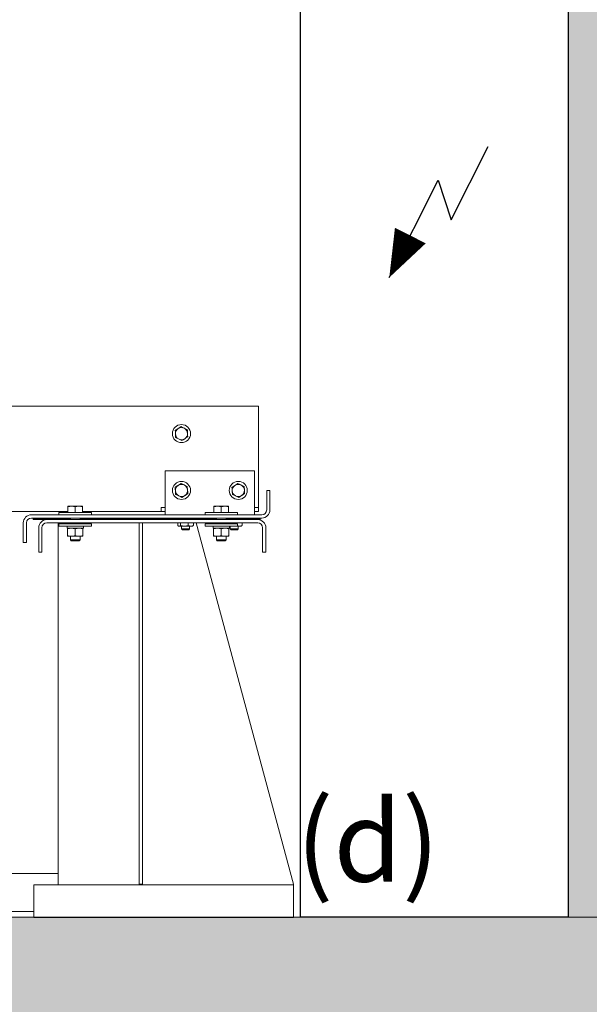
# Model space of a CAD drawing. Units: millimetres. Extents: x 1835 to 2045, y 480 to 777.
# Drawn here: x 2017 to 2029, y 708 to 728 of the extents above; entities that cross this region are included whole.
import ezdxf

# ---------------------------------------------------------------- set-up
doc = ezdxf.new("R2010")
doc.units = ezdxf.units.MM
for name, color, linetype in [('D-ELEC', 74, 'Continuous'), ('ENOR_trama1', 8, 'Continuous'), ('EnorInstalacion', 183, 'Continuous')]:
    doc.layers.add(name, color=color, linetype=linetype)
doc.layers.add('ENOR_muro', color=140, linetype='Continuous', lineweight=0)
doc.layers.add('ENOR_texto', color=53, linetype='Continuous', lineweight=0)
doc.styles.add('ARIALNARROW', font='ARIALN.TTF')

# ---------------------------------------------------------------- blocks, each defined once
blk = doc.blocks.new('MA610_ficha2_SEC')
at = {"layer": 'ENOR_trama1'}
for points in [[(0, 0), (0, -5.97917), (3.33333, -5.97917), (3.33333, -3.33333), (31.58898, -3.33333), (31.58898, -36.66667), (34.92204, -36.66667), (34.92204, 0)], [(-7.74041, -36.66667), (-7.74041, -40.7341), (34.92204, -40.73432), (34.92204, -36.66667), (0, -36.66667)]]:
    blk.add_hatch(color=256, dxfattribs=at).paths.add_polyline_path(points)
h = blk.add_hatch(color=256, dxfattribs=at)
h.paths.add_polyline_path([(-2.66169, -36.66575), (34.92204, -36.66575), (34.92204, -40.73432), (-0.07835, -40.73318)])
h.paths.add_polyline_path([(34.92204, -40.73432), (31.58871, -40.7341), (31.58736, -61.15077), (34.92069, -61.15099)])
h.paths.add_polyline_path([(-0.07835, -40.73318), (3.25498, -40.73318), (3.25498, -61.14985), (-0.07835, -61.14985)])
h.paths.add_polyline_path([(-1.32835, -98.23318), (3.25498, -98.23318), (3.25498, -103.23318), (-1.32835, -103.23318)])
h.paths.add_polyline_path([(1.58831, -103.23318), (3.25498, -103.23318), (3.25498, -107.31237), (1.58831, -107.31237)])
h.paths.add_polyline_path([(36.16824, -98.2344), (31.58491, -98.2341), (31.58458, -103.2341), (36.16791, -103.2344)])
h.paths.add_polyline_path([(33.25124, -103.23421), (31.58458, -103.2341), (31.58431, -107.31329), (33.25097, -107.3134)])
at = {"layer": 'D-ELEC'}
for p, q in [((26.08898, -36.66865), (26.08898, -10)), ((31.58898, -10), (31.58898, -36.66667)), ((29.18266, -22.34363), (29.93917, -20.83865)), ((27.91065, -23.53012), (28.91445, -21.53322)), ((28.91445, -21.53322), (29.18266, -22.34363)), ((31.58898, -36.66667), (26.08898, -36.66667))]:
    blk.add_line(p, q, dxfattribs=at)
blk.add_lwpolyline([(28.34376, -22.66852, 0.70865, 0, 0), (27.91065, -23.53012, 0, 0, 0)], format="xyseb", dxfattribs=at)
at = {"layer": 'ENOR_muro'}
blk.add_line((0, -36.66667), (34.92204, -36.66667), dxfattribs=at)
for points in [[(3.33333, -5.97917), (3.33333, -3.33333), (31.58898, -3.33333), (31.58898, -36.66667), (34.92204, -36.66667), (34.92204, 0), (0, 0), (0, -5.97917)], [(-7.74041, -36.66667), (34.92204, -36.66667), (34.92204, -40.73432), (-7.74041, -40.7341)], [(-2.66169, -36.66575), (34.92204, -36.66575), (34.92204, -40.73432), (-0.07835, -40.73318)]]:
    blk.add_lwpolyline(points, close=True, dxfattribs=at)
at = {"layer": 'EnorInstalacion', "linetype": 'Continuous', "lineweight": 15}
for p, q in [((20.04206, -26.16865), (25.2254, -26.16865)), ((25.2254, -26.16865), (25.2254, -26.27698)), ((25.2254, -26.27698), (25.2254, -28.25198)), ((23.30873, -27.50198), (25.14206, -27.50198)), ((23.30873, -28.23531), (23.30873, -27.50198)), ((25.14206, -28.23531), (25.14206, -27.50198)), ((25.39206, -27.90198), (25.39206, -28.30198)), ((25.45873, -27.90198), (25.39206, -27.90198)), ((25.45873, -27.90198), (25.45873, -28.30198)), ((21.30873, -28.22698), (21.38373, -28.22698)), ((21.30873, -28.22698), (21.30873, -28.24038)), ((21.30873, -28.35198), (21.30873, -28.24038)), ((21.53373, -28.22698), (21.38373, -28.22698)), ((21.45873, -28.35198), (21.45873, -28.24038)), ((21.60873, -28.22698), (21.53373, -28.22698)), ((21.60873, -28.24038), (21.60873, -28.22698)), ((21.60873, -28.35198), (21.60873, -28.24038)), ((23.30873, -28.25198), (23.2254, -28.25198)), ((23.2254, -28.25198), (23.2254, -28.33531)), ((23.30873, -28.40198), (23.30873, -28.23531)), ((24.30873, -28.22698), (24.38373, -28.22698)), ((24.30873, -28.22698), (24.30873, -28.24038)), ((24.30873, -28.35198), (24.30873, -28.24038)), ((24.53373, -28.22698), (24.38373, -28.22698)), ((24.45873, -28.35198), (24.45873, -28.24038)), ((24.60873, -28.22698), (24.53373, -28.22698)), ((24.60873, -28.24038), (24.60873, -28.22698)), ((24.60873, -28.35198), (24.60873, -28.24038)), ((25.14206, -28.40198), (25.14206, -28.23531)), ((25.2254, -28.25198), (25.14206, -28.25198)), ((25.2254, -28.33531), (25.2254, -28.25198)), ((10.4754, -28.33531), (21.30873, -28.33531)), ((25.29206, -28.40198), (20.55873, -28.40198)), ((20.59206, -28.46865), (20.55873, -28.46865)), ((21.09206, -28.46865), (20.59206, -28.46865)), ((20.59206, -28.48531), (20.59206, -28.46865)), ((21.09206, -28.48531), (20.59206, -28.48531)), ((21.09206, -28.48531), (20.59206, -28.48531)), ((20.59206, -28.50198), (20.59206, -28.48531)), ((20.8754, -28.50198), (20.59206, -28.50198)), ((25.20873, -28.50198), (20.8754, -28.50198)), ((21.75873, -28.46865), (21.09206, -28.46865)), ((21.09206, -28.46865), (21.09206, -28.48531)), ((21.25873, -28.48531), (21.09206, -28.48531)), ((21.09206, -28.48531), (21.25873, -28.48531)), ((21.09206, -28.48531), (21.09206, -28.50198)), ((21.1254, -28.35198), (21.15501, -28.35198)), ((21.1254, -28.35198), (21.1254, -28.40198)), ((21.15501, -28.35198), (21.79206, -28.35198)), ((21.25873, -28.48531), (21.35873, -28.48531)), ((21.25873, -28.48531), (21.35873, -28.48531)), ((21.35873, -28.46865), (21.35873, -28.50198)), ((21.55873, -28.50198), (21.55873, -28.46865)), ((21.55873, -28.48531), (21.59206, -28.48531)), ((21.55873, -28.48531), (21.59206, -28.48531)), ((21.75873, -28.48531), (21.59206, -28.48531)), ((21.59206, -28.48531), (21.75873, -28.48531)), ((21.60873, -28.33531), (23.2254, -28.33531)), ((24.09206, -28.46865), (21.75873, -28.46865)), ((21.75873, -28.46865), (21.75873, -28.48531)), ((24.09206, -28.48531), (21.75873, -28.48531)), ((24.09206, -28.48531), (21.75873, -28.48531)), ((21.75873, -28.48531), (21.75873, -28.50198)), ((21.79206, -28.40198), (21.79206, -28.35198)), ((23.2254, -28.33531), (23.30873, -28.33531)), ((24.75873, -28.46865), (24.09206, -28.46865)), ((24.09206, -28.46865), (24.09206, -28.48531)), ((24.25873, -28.48531), (24.09206, -28.48531)), ((24.09206, -28.48531), (24.25873, -28.48531)), ((24.09206, -28.48531), (24.09206, -28.50198)), ((24.1254, -28.35198), (24.15501, -28.35198)), ((24.1254, -28.35198), (24.1254, -28.40198)), ((24.15501, -28.35198), (24.79206, -28.35198)), ((24.25873, -28.48531), (24.35873, -28.48531)), ((24.25873, -28.48531), (24.35873, -28.48531)), ((24.35873, -28.46865), (24.35873, -28.50198)), ((24.55873, -28.50198), (24.55873, -28.46865)), ((24.55873, -28.48531), (24.59206, -28.48531)), ((24.55873, -28.48531), (24.59206, -28.48531)), ((24.75873, -28.48531), (24.59206, -28.48531)), ((24.59206, -28.48531), (24.75873, -28.48531)), ((24.75873, -28.46865), (24.75873, -28.48531)), ((25.25873, -28.46865), (24.75873, -28.46865)), ((25.25873, -28.48531), (24.75873, -28.48531)), ((25.25873, -28.48531), (24.75873, -28.48531)), ((24.75873, -28.48531), (24.75873, -28.50198)), ((24.79206, -28.40198), (24.79206, -28.35198)), ((25.14206, -28.33531), (25.2254, -28.33531)), ((25.25873, -28.50198), (25.20873, -28.50198)), ((25.29206, -28.46865), (25.25873, -28.46865)), ((25.25873, -28.48531), (25.25873, -28.46865)), ((25.25873, -28.50198), (25.25873, -28.48531)), ((20.39206, -28.56864), (20.39206, -28.96865)), ((20.45873, -28.56864), (20.45873, -28.96865)), ((20.70873, -28.66865), (20.70873, -29.16865)), ((20.7754, -28.66865), (20.7754, -29.16865)), ((25.20873, -28.56864), (20.8754, -28.56864)), ((21.10873, -36.00198), (21.10873, -28.56864)), ((21.1254, -28.58531), (21.14397, -28.58531)), ((21.1254, -28.58531), (21.1254, -28.63531)), ((21.1254, -28.63531), (21.14397, -28.63531)), ((21.14397, -28.58531), (21.79206, -28.58531)), ((21.14397, -28.63531), (21.79206, -28.63531)), ((21.2904, -28.63531), (21.2904, -28.67698)), ((21.2904, -28.67698), (21.62706, -28.67698)), ((21.3004, -28.69112), (21.3004, -28.67698)), ((21.3004, -28.69112), (21.3004, -28.8295)), ((21.35873, -28.56864), (21.35873, -28.58531)), ((21.45873, -28.69112), (21.45873, -28.8295)), ((21.55873, -28.58531), (21.55873, -28.56864)), ((21.61706, -28.69112), (21.61706, -28.67698)), ((21.61706, -28.69112), (21.61706, -28.8295)), ((21.62706, -28.67698), (21.62706, -28.63531)), ((21.79206, -28.63531), (21.79206, -28.58531)), ((22.7754, -35.98531), (22.7754, -28.56864)), ((22.84206, -35.98531), (22.84206, -28.56864)), ((23.56415, -28.56864), (23.56415, -28.62266)), ((23.57434, -28.62989), (23.58373, -28.63531)), ((23.58373, -28.63531), (23.59254, -28.63531)), ((23.59254, -28.63531), (23.70155, -28.63531)), ((23.62093, -28.56864), (23.62093, -28.62266)), ((23.64206, -28.63531), (23.64206, -28.69294)), ((23.64206, -28.69294), (23.80873, -28.69294)), ((23.64206, -28.69294), (23.65944, -28.71031)), ((23.65944, -28.71031), (23.79136, -28.71031)), ((23.70155, -28.63531), (23.83441, -28.63531)), ((23.78218, -28.56864), (23.78218, -28.62266)), ((23.79136, -28.71031), (23.80873, -28.69294)), ((23.80873, -28.69294), (23.80873, -28.63531)), ((23.86706, -28.63531), (23.83441, -28.63531)), ((23.86706, -28.63531), (23.87645, -28.62989)), ((23.87622, -28.62854), (23.88665, -28.62266)), ((23.88665, -28.56864), (23.88665, -28.62266)), ((25.94206, -35.98531), (23.94206, -28.56864)), ((24.1254, -28.58531), (24.14397, -28.58531)), ((24.1254, -28.58531), (24.1254, -28.63531)), ((24.1254, -28.63531), (24.14397, -28.63531)), ((24.14397, -28.58531), (24.79206, -28.58531)), ((24.14397, -28.63531), (24.79206, -28.63531)), ((24.2904, -28.63531), (24.2904, -28.67698)), ((24.2904, -28.67698), (24.62706, -28.67698)), ((24.3004, -28.69112), (24.3004, -28.67698)), ((24.3004, -28.69112), (24.3004, -28.8295)), ((24.35873, -28.56864), (24.35873, -28.58531)), ((24.45873, -28.69112), (24.45873, -28.8295)), ((24.55873, -28.58531), (24.55873, -28.56864)), ((24.56415, -28.56864), (24.56415, -28.58531)), ((24.61706, -28.69112), (24.61706, -28.67698)), ((24.61706, -28.69112), (24.61706, -28.8295)), ((24.62093, -28.56864), (24.62093, -28.58531)), ((24.62706, -28.67698), (24.62706, -28.63531)), ((24.64206, -28.63531), (24.64206, -28.69294)), ((24.64206, -28.69294), (24.80873, -28.69294)), ((24.64206, -28.69294), (24.65944, -28.71031)), ((24.65944, -28.71031), (24.79136, -28.71031)), ((24.78218, -28.56864), (24.78218, -28.58531)), ((24.79136, -28.71031), (24.80873, -28.69294)), ((24.79206, -28.63531), (24.79206, -28.58531)), ((24.79206, -28.63531), (24.83441, -28.63531)), ((24.80873, -28.69294), (24.80873, -28.63531)), ((24.86706, -28.63531), (24.83441, -28.63531)), ((24.86706, -28.63531), (24.87645, -28.62989)), ((24.87622, -28.62854), (24.88665, -28.62266)), ((24.88665, -28.56864), (24.88665, -28.62266)), ((25.30873, -29.16865), (25.30873, -28.66865)), ((25.3754, -29.16865), (25.3754, -28.66865)), ((21.3004, -28.8295), (21.3004, -28.84364)), ((21.3004, -28.84364), (21.37956, -28.84364)), ((21.35873, -28.84364), (21.35873, -28.91924)), ((21.37956, -28.84364), (21.5379, -28.84364)), ((21.5379, -28.84364), (21.61706, -28.84364)), ((21.55873, -28.91924), (21.55873, -28.84364)), ((21.61706, -28.8295), (21.61706, -28.84364)), ((24.3004, -28.8295), (24.3004, -28.84364)), ((24.3004, -28.84364), (24.37956, -28.84364)), ((24.35873, -28.84364), (24.35873, -28.91924)), ((24.37956, -28.84364), (24.5379, -28.84364)), ((24.5379, -28.84364), (24.61706, -28.84364)), ((24.55873, -28.91924), (24.55873, -28.84364)), ((24.61706, -28.8295), (24.61706, -28.84364)), ((20.39206, -28.96865), (20.45873, -28.96865)), ((21.35873, -28.91924), (21.55873, -28.91924)), ((21.35873, -28.91924), (21.3748, -28.93531)), ((21.3748, -28.93531), (21.54266, -28.93531)), ((21.54266, -28.93531), (21.55873, -28.91924)), ((24.35873, -28.91924), (24.55873, -28.91924)), ((24.35873, -28.91924), (24.3748, -28.93531)), ((24.3748, -28.93531), (24.54266, -28.93531)), ((24.54266, -28.93531), (24.55873, -28.91924)), ((20.70873, -29.16865), (20.7754, -29.16865)), ((25.30873, -29.16865), (25.3754, -29.16865)), ((19.9254, -35.76865), (21.10873, -35.76865)), ((22.7754, -36.00198), (22.7754, -35.98531)), ((22.7754, -35.98531), (22.84206, -35.98531)), ((22.84206, -36.00198), (22.84206, -35.98531)), ((25.94206, -36.00198), (25.94206, -35.98531)), ((25.94206, -36.00198), (20.60873, -36.00198)), ((20.60873, -36.41864), (20.60873, -36.00198)), ((25.94206, -36.41864), (25.94206, -36.00198)), ((20.60873, -36.55198), (20.09206, -36.55198)), ((20.60873, -36.66865), (20.60873, -36.41864)), ((25.94206, -36.66865), (25.94206, -36.41864)), ((25.94206, -36.66865), (20.60873, -36.66865))]:
    blk.add_line(p, q, dxfattribs=at)
at = {"layer": 'EnorInstalacion', "linetype": 'Continuous', "lineweight": 15, "flags": 128}
for points in [[(23.57587, -26.62928), (23.57152, -26.63199), (23.51465, -26.66749)], [(23.51465, -26.66749), (23.51587, -26.70283), (23.51714, -26.73962)], [(23.63709, -26.59106), (23.6071, -26.60978), (23.57587, -26.62928)], [(23.7008, -26.62497), (23.6849, -26.61651), (23.63709, -26.59106)], [(23.7645, -26.65888), (23.75018, -26.65126), (23.7008, -26.62497)], [(23.76699, -26.73101), (23.76681, -26.72588), (23.7645, -26.65888)], [(23.51714, -26.73962), (23.51731, -26.74475), (23.51962, -26.81174)], [(23.51962, -26.81174), (23.56743, -26.83719), (23.58333, -26.84565)], [(23.58333, -26.84565), (23.63271, -26.87194), (23.64703, -26.87956)], [(23.64703, -26.87956), (23.67703, -26.86084), (23.70825, -26.84135)], [(23.70825, -26.84135), (23.71261, -26.83863), (23.76948, -26.80313)], [(23.76948, -26.80313), (23.76826, -26.7678), (23.76699, -26.73101)], [(23.57263, -27.79804), (23.56836, -27.80089), (23.51262, -27.83813)], [(23.51262, -27.83813), (23.51493, -27.87341), (23.51733, -27.91014)], [(23.63263, -27.75795), (23.60323, -27.77759), (23.57263, -27.79804)], [(23.69736, -27.78987), (23.68121, -27.78191), (23.63263, -27.75795)], [(23.76208, -27.8218), (23.74753, -27.81462), (23.69736, -27.78987)], [(23.7668, -27.89381), (23.76646, -27.88869), (23.76208, -27.8218)], [(23.77151, -27.96583), (23.7692, -27.93054), (23.7668, -27.89381)], [(24.73929, -27.79804), (24.73503, -27.80089), (24.67928, -27.83813)], [(24.67928, -27.83813), (24.68159, -27.87341), (24.684, -27.91014)], [(24.7993, -27.75795), (24.7699, -27.77759), (24.73929, -27.79804)], [(24.86402, -27.78987), (24.84787, -27.78191), (24.7993, -27.75795)], [(24.92875, -27.8218), (24.9142, -27.81462), (24.86402, -27.78987)], [(24.93346, -27.89381), (24.93313, -27.88869), (24.92875, -27.8218)], [(24.93818, -27.96583), (24.93587, -27.93054), (24.93346, -27.89381)], [(23.51733, -27.91014), (23.51767, -27.91527), (23.52205, -27.98216)], [(23.52205, -27.98216), (23.57062, -28.00612), (23.58677, -28.01408)], [(23.58677, -28.01408), (23.63694, -28.03883), (23.65149, -28.04601)], [(23.65149, -28.04601), (23.68089, -28.02637), (23.7115, -28.00592)], [(23.7115, -28.00592), (23.71577, -28.00307), (23.77151, -27.96583)], [(24.684, -27.91014), (24.68433, -27.91527), (24.68871, -27.98216)], [(24.68871, -27.98216), (24.73729, -28.00612), (24.75344, -28.01408)], [(24.75344, -28.01408), (24.80361, -28.03883), (24.81816, -28.04601)], [(24.81816, -28.04601), (24.84756, -28.02637), (24.87817, -28.00592)], [(24.87817, -28.00592), (24.88244, -28.00307), (24.93818, -27.96583)], [(21.30873, -28.24038), (21.34547, -28.23066), (21.38373, -28.22698)], [(21.45873, -28.24038), (21.49547, -28.23066), (21.53373, -28.22698)], [(24.30873, -28.24038), (24.34547, -28.23066), (24.38373, -28.22698)], [(24.45873, -28.24038), (24.49547, -28.23066), (24.53373, -28.22698)], [(21.3004, -28.69112), (21.33918, -28.68086), (21.37956, -28.67698)], [(21.45873, -28.69112), (21.49752, -28.68086), (21.5379, -28.67698)], [(23.56415, -28.62266), (23.57132, -28.62802), (23.59254, -28.63531)], [(23.59254, -28.63531), (23.60026, -28.63431), (23.62093, -28.62266)], [(23.62093, -28.62266), (23.66043, -28.63184), (23.70155, -28.63531)], [(23.78218, -28.62266), (23.80777, -28.63184), (23.83441, -28.63531)], [(24.3004, -28.69112), (24.33918, -28.68086), (24.37956, -28.67698)], [(24.45873, -28.69112), (24.49752, -28.68086), (24.5379, -28.67698)], [(24.79206, -28.62621), (24.80777, -28.63184), (24.83441, -28.63531)], [(21.3004, -28.8295), (21.33918, -28.83976), (21.37956, -28.84364)], [(21.45873, -28.8295), (21.49752, -28.83976), (21.5379, -28.84364)], [(24.3004, -28.8295), (24.33918, -28.83976), (24.37956, -28.84364)], [(24.45873, -28.8295), (24.49752, -28.83976), (24.5379, -28.84364)]]:
    blk.add_lwpolyline(points, dxfattribs=at)
at = {"layer": 'EnorInstalacion', "linetype": 'Continuous', "lineweight": 15}
for centre in [(23.64206, -26.73531), (23.64206, -27.90198), (24.80873, -27.90198)]:
    blk.add_circle(centre, 0.18583, dxfattribs=at)
for centre, radius, start, end in [((23.64206, -26.73531), 0.125, 121.973786, 181.973786), ((23.64206, -26.73531), 0.125, 61.973786, 121.973786), ((23.64206, -26.73531), 0.125, 1.973786, 61.973786), ((23.64206, -26.73531), 0.125, 181.973786, 241.973786), ((23.64206, -26.73531), 0.125, 241.973786, 301.973786), ((23.64206, -26.73531), 0.125, 301.973786, 1.973786), ((23.64206, -27.90198), 0.125, 123.745704, 183.745704), ((23.64206, -27.90198), 0.125, 63.745704, 123.745704), ((23.64206, -27.90198), 0.125, 3.745704, 63.745704), ((23.64206, -27.90198), 0.125, 303.745704, 3.745704), ((24.80873, -27.90198), 0.125, 123.745704, 183.745704), ((24.80873, -27.90198), 0.125, 63.745704, 123.745704), ((24.80873, -27.90198), 0.125, 3.745704, 63.745704), ((24.80873, -27.90198), 0.125, 303.745704, 3.745704), ((23.64206, -27.90198), 0.125, 183.745704, 243.745704), ((23.64206, -27.90198), 0.125, 243.745704, 303.745704), ((24.80873, -27.90198), 0.125, 183.745704, 243.745704), ((24.80873, -27.90198), 0.125, 243.745704, 303.745704), ((21.38181, -28.45435), 0.22738, 70.227375, 89.516584), ((21.53181, -28.45435), 0.22738, 70.227375, 89.516584), ((24.38181, -28.45434), 0.22737, 70.227313, 89.516515), ((24.53181, -28.45434), 0.22737, 70.227313, 89.516515), ((25.29206, -28.30198), 0.1, 270, 0), ((25.29206, -28.30198), 0.16667, 270, 0), ((20.55873, -28.56865), 0.16667, 90, 180), ((20.55873, -28.56865), 0.1, 90, 180), ((20.8754, -28.66865), 0.16667, 90, 180), ((25.20873, -28.66865), 0.16667, 0, 90), ((20.8754, -28.66865), 0.1, 90, 180), ((21.37754, -28.91697), 0.24, 70.227198, 89.516666), ((21.53587, -28.91697), 0.24, 70.227057, 89.516807), ((23.69964, -28.35992), 0.27539, 270.398211, 287.440154), ((23.83273, -28.51424), 0.12108, 270.794165, 296.439428), ((24.37754, -28.91696), 0.23999, 70.226857, 89.516882), ((24.53587, -28.91697), 0.24, 70.227257, 89.516731), ((24.83273, -28.51424), 0.12108, 270.794165, 296.439428), ((25.20873, -28.66865), 0.1, 0, 90), ((21.37754, -28.60365), 0.24, 270.483334, 289.772802), ((21.53587, -28.60365), 0.24, 270.483193, 289.772943), ((24.37754, -28.60366), 0.23999, 270.483118, 289.773143), ((24.53587, -28.60365), 0.24, 270.483269, 289.772743)]:
    blk.add_arc(centre, radius, start, end, dxfattribs=at)
at = {"layer": 'ENOR_texto', "lineweight": 0, "insert": (28.94319, -34.26936), "char_height": 1.666667, "width": 2.4434509, "attachment_point": 3, "style": 'ARIALNARROW'}
blk.add_mtext('(d)', dxfattribs=at)
blk = doc.blocks.new('MA610_ficha2')
at = {"layer": 'ENOR_muro'}
blk.add_blockref('MA610_ficha2_SEC', (161.50491, -30.40398), dxfattribs=at)

msp = doc.modelspace()

# ---------------------------------------------------------------- block references
at = {"layer": 'ENOR_muro'}
msp.add_blockref('MA610_ficha2', (1835.495, 776.953), dxfattribs=at)

doc.saveas('drawing.dxf')
